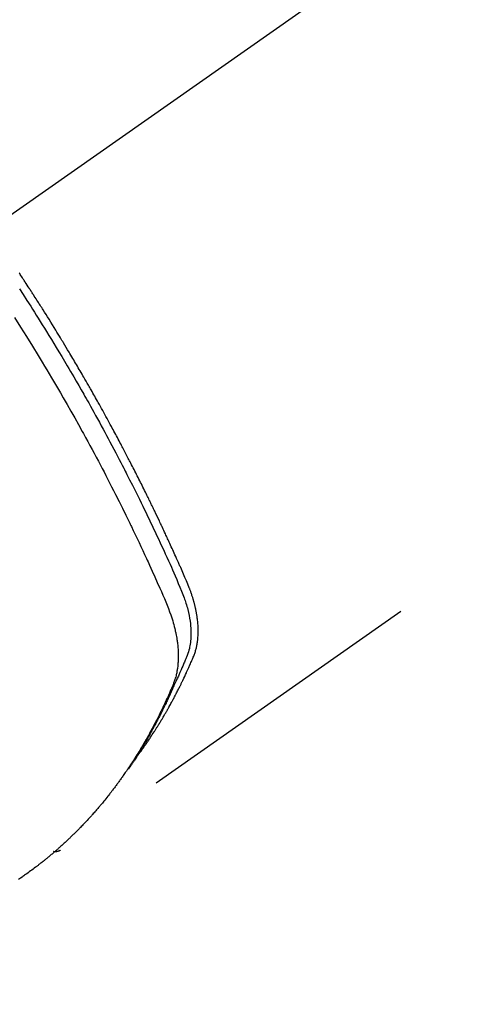
# Model space of a CAD drawing. Extents: x 55896 to 82369, y -11033 to -2163.
# Drawn here: x 73298 to 73317, y -4255 to -4214 of the extents above; entities that cross this region are included whole.
import ezdxf

# ---------------------------------------------------------------- set-up
doc = ezdxf.new("R2010")
doc.units = 0
doc.header["$LTSCALE"] = 50
doc.header["$MEASUREMENT"] = 0
doc.linetypes.add('CENTER2', pattern=[1.125, 0.75, -0.125, 0.125, -0.125])
doc.linetypes.add('HIDDEN', pattern=[0.375, 0.25, -0.125])
doc.layers.get('0').update_dxf_attribs({"linetype": 'CONTINUOUS'})
doc.layers.get('DEFPOINTS').update_dxf_attribs({"color": 146, "linetype": 'CONTINUOUS'})
doc.layers.add('150-機器', color=8, linetype='CONTINUOUS')
doc.layers.add('166-寸法B', color=11, linetype='CONTINUOUS')
doc.styles.add('KH001', font='txt')
doc.dimstyles.new('KH1xx030', dxfattribs={"dimscale": 30, "dimtxt": 2, "dimasz": 0.6, "dimexe": 0.3, "dimexo": 1.2, "dimgap": 0.5, "dimtad": 3, "dimdec": 1, "dimdsep": 46, "dimlunit": 6, "dimtxsty": 'KH001', "dimblk": 'DOT', "dimcen": 1, "dimdle": 1, "dimclrd": 256, "dimclre": 256, "dimclrt": 256, "dimadec": 0, "dimazin": 0, "dimtfac": 1, "dimtdec": 1, "dimtix": 1, "dimtmove": 2, "dimatfit": 3, "dimldrblk": 'CLOSEDBLANK', "dimfxl": 1, "dimtolj": 1, "dimtzin": 0, "dimlwd": -1, "dimlwe": -1, "dimarcsym": 0})

# ---------------------------------------------------------------- blocks, each defined once
blk = doc.blocks.new('F402_H')
at = {"layer": '150-機器', "color": 13, "linetype": 'CENTER2'}
blk.add_line((0, 0), (-244.018, -170.863), dxfattribs=at)
at = {"layer": '150-機器', "color": 13, "linetype": 'HIDDEN'}
blk.add_line((-140.96, -126.704), (-201.303, -168.957), dxfattribs=at)
for points in [[(-198.111, -165.067), (-198.069, -165.013), (-198.028, -164.96), (-197.987, -164.906), (-197.947, -164.852), (-197.913, -164.806), (-197.88, -164.76), (-197.847, -164.714), (-197.815, -164.667), (-197.801, -164.648), (-197.788, -164.628), (-197.774, -164.609), (-197.761, -164.59), (-197.739, -164.558), (-197.717, -164.527), (-197.695, -164.496), (-197.674, -164.465), (-197.655, -164.438), (-197.636, -164.41), (-197.617, -164.383), (-197.599, -164.355), (-197.577, -164.323), (-197.556, -164.291), (-197.535, -164.259), (-197.514, -164.227), (-197.477, -164.172), (-197.44, -164.116), (-197.403, -164.06), (-197.367, -164.004), (-197.351, -163.98), (-197.336, -163.956), (-197.321, -163.932), (-197.305, -163.908), (-197.29, -163.883), (-197.275, -163.859), (-197.259, -163.834), (-197.244, -163.81), (-197.229, -163.785), (-197.213, -163.76), (-197.198, -163.735), (-197.183, -163.711), (-197.172, -163.695), (-197.162, -163.678), (-197.152, -163.662), (-197.142, -163.646), (-197.122, -163.613), (-197.102, -163.58), (-197.082, -163.547), (-197.063, -163.514), (-197.048, -163.489), (-197.032, -163.464), (-197.017, -163.439), (-197.002, -163.414), (-196.982, -163.381), (-196.963, -163.347), (-196.944, -163.314), (-196.924, -163.28), (-196.91, -163.255), (-196.895, -163.23), (-196.88, -163.205), (-196.866, -163.18), (-196.851, -163.154), (-196.837, -163.129), (-196.822, -163.103), (-196.808, -163.078), (-196.798, -163.061), (-196.788, -163.044), (-196.779, -163.027), (-196.769, -163.01), (-196.76, -162.993), (-196.75, -162.976), (-196.741, -162.959), (-196.731, -162.942), (-196.708, -162.899), (-196.684, -162.856), (-196.66, -162.814), (-196.637, -162.771), (-196.618, -162.737), (-196.599, -162.702), (-196.581, -162.668), (-196.562, -162.634), (-196.544, -162.599), (-196.525, -162.564), (-196.507, -162.529), (-196.488, -162.494), (-196.477, -162.472), (-196.466, -162.45), (-196.454, -162.428), (-196.443, -162.406), (-196.423, -162.367), (-196.403, -162.328), (-196.383, -162.288), (-196.363, -162.249), (-196.345, -162.214), (-196.327, -162.179), (-196.309, -162.143), (-196.291, -162.108), (-196.278, -162.081), (-196.265, -162.055), (-196.252, -162.028), (-196.239, -162.002), (-196.226, -161.975), (-196.213, -161.948), (-196.199, -161.921), (-196.186, -161.894), (-196.178, -161.876), (-196.169, -161.859), (-196.161, -161.841), (-196.152, -161.823), (-196.118, -161.751), (-196.084, -161.679), (-196.05, -161.606), (-196.016, -161.534), (-196.004, -161.507), (-195.992, -161.48), (-195.979, -161.452), (-195.967, -161.425), (-195.954, -161.398), (-195.942, -161.371), (-195.929, -161.343), (-195.917, -161.316), (-195.909, -161.297), (-195.901, -161.279), (-195.893, -161.261), (-195.885, -161.242), (-195.864, -161.196), (-195.844, -161.15), (-195.824, -161.104), (-195.804, -161.058), (-195.784, -161.012), (-195.764, -160.965), (-195.744, -160.919), (-195.725, -160.872), (-195.709, -160.834), (-195.693, -160.796), (-195.678, -160.757), (-195.664, -160.719), (-195.651, -160.68), (-195.638, -160.642), (-195.627, -160.603), (-195.616, -160.563), (-195.606, -160.526), (-195.597, -160.488), (-195.588, -160.45), (-195.58, -160.411), (-195.572, -160.372), (-195.564, -160.332), (-195.558, -160.292), (-195.552, -160.252), (-195.548, -160.223), (-195.544, -160.195), (-195.541, -160.166), (-195.538, -160.137), (-195.533, -160.088), (-195.529, -160.039), (-195.525, -159.99), (-195.522, -159.94), (-195.521, -159.907), (-195.52, -159.873), (-195.52, -159.839), (-195.519, -159.805), (-195.52, -159.768), (-195.52, -159.73), (-195.521, -159.692), (-195.522, -159.654), (-195.523, -159.626), (-195.524, -159.598), (-195.526, -159.57), (-195.527, -159.542), (-195.531, -159.488), (-195.536, -159.434), (-195.541, -159.38), (-195.547, -159.327), (-195.552, -159.287), (-195.557, -159.247), (-195.563, -159.207), (-195.569, -159.167), (-195.574, -159.133), (-195.579, -159.1), (-195.584, -159.066), (-195.59, -159.033), (-195.595, -159.011), (-195.599, -158.988), (-195.604, -158.966), (-195.608, -158.943), (-195.613, -158.917), (-195.619, -158.891), (-195.624, -158.864), (-195.63, -158.838), (-195.635, -158.815), (-195.64, -158.792), (-195.645, -158.77), (-195.651, -158.747), (-195.658, -158.72), (-195.664, -158.693), (-195.671, -158.666), (-195.678, -158.64), (-195.685, -158.612), (-195.693, -158.585), (-195.7, -158.558), (-195.707, -158.531), (-195.714, -158.507), (-195.721, -158.484), (-195.728, -158.461), (-195.734, -158.438), (-195.743, -158.411), (-195.751, -158.384), (-195.759, -158.357), (-195.768, -158.33), (-195.779, -158.295), (-195.79, -158.26), (-195.802, -158.225), (-195.814, -158.19), (-195.824, -158.163), (-195.833, -158.136), (-195.843, -158.109), (-195.853, -158.082), (-195.863, -158.055), (-195.873, -158.028), (-195.883, -158.001), (-195.893, -157.974), (-195.951, -157.831), (-196.011, -157.688), (-196.072, -157.547), (-196.135, -157.405), (-196.164, -157.338), (-196.194, -157.271), (-196.223, -157.203), (-196.253, -157.136), (-196.267, -157.102), (-196.282, -157.069), (-196.297, -157.035), (-196.312, -157.001), (-196.349, -156.917), (-196.386, -156.833), (-196.424, -156.749), (-196.462, -156.665), (-196.492, -156.598), (-196.522, -156.531), (-196.553, -156.463), (-196.583, -156.396), (-196.614, -156.329), (-196.645, -156.261), (-196.675, -156.194), (-196.706, -156.127), (-196.729, -156.076), (-196.752, -156.026), (-196.776, -155.975), (-196.799, -155.925), (-196.822, -155.875), (-196.845, -155.824), (-196.869, -155.774), (-196.892, -155.724), (-196.924, -155.656), (-196.955, -155.589), (-196.987, -155.521), (-197.018, -155.454), (-197.026, -155.437), (-197.033, -155.42), (-197.041, -155.403), (-197.049, -155.387), (-197.073, -155.336), (-197.097, -155.286), (-197.121, -155.235), (-197.145, -155.185), (-197.193, -155.084), (-197.241, -154.983), (-197.289, -154.882), (-197.338, -154.781), (-197.362, -154.731), (-197.386, -154.681), (-197.41, -154.631), (-197.435, -154.58), (-197.451, -154.547), (-197.467, -154.513), (-197.483, -154.479), (-197.5, -154.446), (-197.516, -154.412), (-197.533, -154.379), (-197.549, -154.345), (-197.566, -154.312), (-197.59, -154.261), (-197.615, -154.21), (-197.64, -154.16), (-197.665, -154.109), (-197.698, -154.042), (-197.731, -153.975), (-197.764, -153.908), (-197.798, -153.841), (-197.831, -153.774), (-197.864, -153.706), (-197.898, -153.639), (-197.931, -153.572), (-197.965, -153.505), (-197.999, -153.438), (-198.033, -153.371), (-198.067, -153.304), (-198.101, -153.237), (-198.135, -153.17), (-198.169, -153.103), (-198.203, -153.036), (-198.237, -152.969), (-198.272, -152.902), (-198.306, -152.835), (-198.34, -152.769), (-198.366, -152.718), (-198.393, -152.668), (-198.419, -152.618), (-198.445, -152.568), (-198.488, -152.484), (-198.532, -152.401), (-198.575, -152.317), (-198.619, -152.234), (-198.645, -152.184), (-198.671, -152.134), (-198.697, -152.084), (-198.724, -152.034), (-198.759, -151.967), (-198.794, -151.9), (-198.83, -151.833), (-198.866, -151.766), (-198.901, -151.7), (-198.937, -151.633), (-198.973, -151.567), (-199.008, -151.5), (-199.044, -151.433), (-199.08, -151.367), (-199.116, -151.3), (-199.152, -151.234), (-199.197, -151.151), (-199.243, -151.068), (-199.288, -150.984), (-199.334, -150.901), (-199.379, -150.818), (-199.425, -150.735), (-199.471, -150.652), (-199.517, -150.569), (-199.563, -150.486), (-199.609, -150.403), (-199.655, -150.32), (-199.701, -150.238), (-199.738, -150.171), (-199.776, -150.105), (-199.813, -150.039), (-199.85, -149.972), (-199.888, -149.906), (-199.926, -149.839), (-199.963, -149.773), (-200.001, -149.706), (-200.029, -149.657), (-200.058, -149.607), (-200.086, -149.558), (-200.114, -149.508), (-200.162, -149.425), (-200.209, -149.343), (-200.257, -149.26), (-200.305, -149.177), (-200.343, -149.112), (-200.382, -149.046), (-200.42, -148.98), (-200.459, -148.914), (-200.497, -148.848), (-200.536, -148.782), (-200.574, -148.716), (-200.613, -148.651), (-200.651, -148.585), (-200.69, -148.519), (-200.729, -148.453), (-200.768, -148.388), (-200.807, -148.322), (-200.846, -148.257), (-200.885, -148.191), (-200.924, -148.126), (-200.983, -148.027), (-201.042, -147.929), (-201.101, -147.831), (-201.161, -147.733), (-201.19, -147.684), (-201.22, -147.635), (-201.25, -147.586), (-201.279, -147.537), (-201.329, -147.455), (-201.379, -147.374), (-201.429, -147.292), (-201.48, -147.211), (-201.55, -147.097), (-201.62, -146.983), (-201.691, -146.869), (-201.762, -146.756), (-201.823, -146.658), (-201.884, -146.561), (-201.945, -146.463), (-202.007, -146.366), (-202.037, -146.317), (-202.068, -146.268), (-202.099, -146.22), (-202.13, -146.171), (-202.156, -146.13), (-202.182, -146.089), (-202.208, -146.048), (-202.235, -146.007), (-202.271, -145.951), (-202.307, -145.895), (-202.343, -145.839), (-202.379, -145.783), (-202.4, -145.75), (-202.42, -145.718), (-202.441, -145.685), (-202.462, -145.653), (-202.483, -145.62), (-202.504, -145.588), (-202.525, -145.555), (-202.546, -145.523), (-202.556, -145.507), (-202.567, -145.491), (-202.577, -145.475), (-202.588, -145.459), (-202.63, -145.395), (-202.672, -145.331), (-202.714, -145.266), (-202.756, -145.202), (-202.777, -145.17), (-202.798, -145.138), (-202.819, -145.105), (-202.84, -145.073), (-202.872, -145.025), (-202.903, -144.977), (-202.935, -144.929), (-202.966, -144.88), (-202.988, -144.848), (-203.009, -144.816)], [(-203.003, -145.478), (-202.844, -145.723), (-202.686, -145.968), (-202.529, -146.213), (-202.451, -146.335), (-202.374, -146.457), (-202.296, -146.58), (-202.219, -146.702), (-202.131, -146.842), (-202.044, -146.982), (-201.957, -147.122), (-201.87, -147.262), (-201.767, -147.428), (-201.665, -147.595), (-201.563, -147.761), (-201.462, -147.928), (-201.346, -148.12), (-201.23, -148.313), (-201.114, -148.506), (-201, -148.7), (-200.931, -148.816), (-200.863, -148.932), (-200.795, -149.048), (-200.727, -149.164), (-200.622, -149.345), (-200.517, -149.526), (-200.413, -149.707), (-200.309, -149.889), (-200.257, -149.98), (-200.206, -150.071), (-200.154, -150.162), (-200.103, -150.254), (-200.029, -150.384), (-199.956, -150.514), (-199.884, -150.644), (-199.811, -150.774), (-199.732, -150.917), (-199.653, -151.061), (-199.575, -151.205), (-199.497, -151.349), (-199.426, -151.479), (-199.355, -151.61), (-199.285, -151.741), (-199.214, -151.872), (-199.13, -152.029), (-199.047, -152.186), (-198.964, -152.343), (-198.881, -152.501), (-198.82, -152.619), (-198.758, -152.737), (-198.697, -152.856), (-198.636, -152.974), (-198.602, -153.04), (-198.569, -153.106), (-198.535, -153.172), (-198.501, -153.238), (-198.388, -153.461), (-198.275, -153.685), (-198.163, -153.91), (-198.051, -154.134), (-197.98, -154.279), (-197.909, -154.425), (-197.838, -154.57), (-197.767, -154.716), (-197.703, -154.848), (-197.639, -154.98), (-197.576, -155.112), (-197.512, -155.245), (-197.449, -155.377), (-197.386, -155.51), (-197.323, -155.642), (-197.261, -155.775), (-197.186, -155.933), (-197.112, -156.092), (-197.038, -156.251), (-196.964, -156.411), (-196.897, -156.556), (-196.83, -156.703), (-196.764, -156.849), (-196.697, -156.995), (-196.643, -157.114), (-196.589, -157.233), (-196.535, -157.353), (-196.483, -157.473), (-196.417, -157.632), (-196.352, -157.793), (-196.288, -157.953), (-196.224, -158.113), (-196.195, -158.183), (-196.166, -158.253), (-196.138, -158.323), (-196.11, -158.393), (-196.09, -158.449), (-196.07, -158.506), (-196.051, -158.562), (-196.032, -158.619), (-196.011, -158.686), (-195.992, -158.753), (-195.973, -158.82), (-195.955, -158.888), (-195.926, -159.009), (-195.9, -159.131), (-195.878, -159.253), (-195.859, -159.376), (-195.847, -159.472), (-195.837, -159.568), (-195.83, -159.665), (-195.825, -159.762), (-195.823, -159.835), (-195.823, -159.908), (-195.824, -159.982), (-195.827, -160.055), (-195.832, -160.126), (-195.838, -160.196), (-195.846, -160.267), (-195.856, -160.337), (-195.866, -160.398), (-195.877, -160.459), (-195.89, -160.519), (-195.906, -160.579), (-195.929, -160.654), (-195.955, -160.728), (-195.983, -160.801), (-196.012, -160.874), (-196.026, -160.908), (-196.04, -160.942), (-196.053, -160.976), (-196.067, -161.009), (-196.083, -161.049), (-196.099, -161.088), (-196.114, -161.127), (-196.13, -161.166), (-196.164, -161.247), (-196.199, -161.328), (-196.233, -161.409), (-196.268, -161.49), (-196.283, -161.524), (-196.297, -161.557), (-196.312, -161.59), (-196.326, -161.623), (-196.346, -161.669), (-196.366, -161.714), (-196.387, -161.759), (-196.408, -161.804), (-196.436, -161.861), (-196.465, -161.917), (-196.494, -161.974), (-196.521, -162.031), (-196.541, -162.076), (-196.561, -162.12), (-196.58, -162.165), (-196.599, -162.21), (-196.612, -162.241), (-196.626, -162.272), (-196.64, -162.302), (-196.653, -162.333), (-196.695, -162.425), (-196.737, -162.517), (-196.779, -162.609), (-196.821, -162.7), (-196.844, -162.748), (-196.866, -162.796), (-196.889, -162.844), (-196.911, -162.891), (-196.928, -162.926), (-196.945, -162.96), (-196.962, -162.994), (-196.979, -163.029), (-196.995, -163.063), (-197.012, -163.097), (-197.029, -163.131), (-197.046, -163.165), (-197.07, -163.212), (-197.093, -163.258), (-197.117, -163.305), (-197.141, -163.352), (-197.167, -163.402), (-197.193, -163.453), (-197.22, -163.504), (-197.246, -163.554), (-197.264, -163.588), (-197.281, -163.621), (-197.299, -163.654), (-197.317, -163.688), (-197.335, -163.721), (-197.352, -163.755), (-197.37, -163.788), (-197.388, -163.821), (-197.406, -163.855), (-197.424, -163.888), (-197.442, -163.92), (-197.46, -163.953), (-197.496, -164.019), (-197.532, -164.085), (-197.568, -164.151), (-197.605, -164.217), (-197.619, -164.242), (-197.633, -164.266), (-197.646, -164.291), (-197.66, -164.315), (-197.683, -164.356), (-197.706, -164.397), (-197.73, -164.438), (-197.753, -164.479), (-197.779, -164.524), (-197.805, -164.568), (-197.831, -164.612), (-197.857, -164.657), (-197.888, -164.709), (-197.919, -164.761), (-197.951, -164.812), (-197.983, -164.864), (-197.997, -164.887), (-198.012, -164.911), (-198.027, -164.934), (-198.041, -164.957), (-198.071, -165.004), (-198.101, -165.051), (-198.131, -165.097), (-198.162, -165.144), (-198.184, -165.178), (-198.207, -165.213), (-198.23, -165.247), (-198.254, -165.281), (-198.27, -165.304), (-198.285, -165.327), (-198.301, -165.349), (-198.317, -165.372), (-198.351, -165.42), (-198.386, -165.468), (-198.421, -165.515), (-198.456, -165.563)], [(-203.204, -146.685), (-202.953, -147.08), (-202.705, -147.476), (-202.458, -147.873), (-202.213, -148.271), (-202.171, -148.34), (-202.129, -148.409), (-202.087, -148.478), (-202.045, -148.548), (-201.947, -148.709), (-201.85, -148.872), (-201.753, -149.034), (-201.656, -149.196), (-201.533, -149.405), (-201.41, -149.614), (-201.288, -149.824), (-201.166, -150.034), (-201.005, -150.314), (-200.845, -150.594), (-200.687, -150.876), (-200.529, -151.157), (-200.477, -151.251), (-200.425, -151.345), (-200.373, -151.439), (-200.321, -151.533), (-200.231, -151.697), (-200.141, -151.862), (-200.051, -152.027), (-199.962, -152.192), (-199.873, -152.357), (-199.785, -152.522), (-199.697, -152.687), (-199.61, -152.853), (-199.535, -152.994), (-199.461, -153.136), (-199.387, -153.278), (-199.313, -153.421), (-199.228, -153.586), (-199.143, -153.752), (-199.058, -153.918), (-198.974, -154.085), (-198.83, -154.369), (-198.688, -154.654), (-198.547, -154.94), (-198.407, -155.226), (-198.384, -155.273), (-198.361, -155.321), (-198.338, -155.369), (-198.315, -155.416), (-198.235, -155.583), (-198.155, -155.75), (-198.076, -155.917), (-197.996, -156.084), (-197.918, -156.251), (-197.84, -156.418), (-197.762, -156.585), (-197.684, -156.752), (-197.651, -156.824), (-197.618, -156.896), (-197.585, -156.968), (-197.552, -157.039), (-197.444, -157.278), (-197.337, -157.517), (-197.23, -157.756), (-197.124, -157.996), (-197.061, -158.139), (-196.998, -158.282), (-196.936, -158.426), (-196.875, -158.57), (-196.819, -158.705), (-196.766, -158.841), (-196.714, -158.978), (-196.665, -159.115), (-196.638, -159.195), (-196.613, -159.275), (-196.588, -159.355), (-196.565, -159.436), (-196.543, -159.514), (-196.523, -159.593), (-196.503, -159.673), (-196.485, -159.752), (-196.477, -159.786), (-196.469, -159.82), (-196.462, -159.855), (-196.454, -159.889), (-196.442, -159.952), (-196.431, -160.014), (-196.42, -160.077), (-196.41, -160.14), (-196.404, -160.183), (-196.398, -160.225), (-196.392, -160.268), (-196.387, -160.311), (-196.378, -160.394), (-196.37, -160.477), (-196.363, -160.56), (-196.358, -160.644), (-196.356, -160.711), (-196.354, -160.778), (-196.353, -160.845), (-196.354, -160.912), (-196.356, -160.968), (-196.358, -161.024), (-196.361, -161.08), (-196.365, -161.135), (-196.369, -161.181), (-196.373, -161.227), (-196.378, -161.272), (-196.384, -161.318), (-196.389, -161.354), (-196.395, -161.391), (-196.401, -161.427), (-196.407, -161.463), (-196.413, -161.498), (-196.42, -161.533), (-196.428, -161.568), (-196.436, -161.603), (-196.448, -161.655), (-196.462, -161.707), (-196.477, -161.759), (-196.492, -161.81), (-196.505, -161.849), (-196.519, -161.888), (-196.533, -161.926), (-196.548, -161.964), (-196.56, -161.995), (-196.572, -162.025), (-196.585, -162.055), (-196.597, -162.085), (-196.612, -162.119), (-196.626, -162.152), (-196.64, -162.185), (-196.655, -162.218), (-196.672, -162.258), (-196.689, -162.297), (-196.706, -162.337), (-196.723, -162.376), (-196.738, -162.409), (-196.752, -162.442), (-196.767, -162.474), (-196.782, -162.507), (-196.797, -162.54), (-196.811, -162.572), (-196.826, -162.605), (-196.841, -162.637), (-196.856, -162.67), (-196.871, -162.702), (-196.885, -162.735), (-196.9, -162.767), (-196.915, -162.8), (-196.93, -162.832), (-196.945, -162.864), (-196.96, -162.896), (-196.98, -162.937), (-196.999, -162.978), (-197.019, -163.019), (-197.039, -163.06), (-197.056, -163.095), (-197.074, -163.131), (-197.091, -163.167), (-197.109, -163.202), (-197.124, -163.234), (-197.14, -163.266), (-197.156, -163.298), (-197.171, -163.33), (-197.2, -163.386), (-197.228, -163.443), (-197.257, -163.499), (-197.286, -163.556), (-197.296, -163.574), (-197.306, -163.593), (-197.316, -163.612), (-197.325, -163.631), (-197.345, -163.668), (-197.365, -163.705), (-197.384, -163.742), (-197.404, -163.779), (-197.42, -163.81), (-197.436, -163.841), (-197.453, -163.872), (-197.469, -163.903), (-197.483, -163.927), (-197.496, -163.952), (-197.51, -163.976), (-197.523, -164), (-197.54, -164.031), (-197.557, -164.062), (-197.574, -164.092), (-197.591, -164.123), (-197.604, -164.147), (-197.617, -164.171), (-197.631, -164.196), (-197.644, -164.22), (-197.658, -164.244), (-197.672, -164.268), (-197.686, -164.292), (-197.7, -164.316), (-197.71, -164.334), (-197.72, -164.353), (-197.73, -164.371), (-197.741, -164.389), (-197.761, -164.425), (-197.782, -164.461), (-197.803, -164.497), (-197.825, -164.533), (-197.839, -164.557), (-197.853, -164.58), (-197.867, -164.604), (-197.881, -164.627), (-197.899, -164.657), (-197.917, -164.687), (-197.934, -164.716), (-197.952, -164.746), (-197.966, -164.77), (-197.98, -164.793), (-197.995, -164.816), (-198.009, -164.84), (-198.031, -164.875), (-198.052, -164.91), (-198.074, -164.945), (-198.096, -164.98), (-198.11, -165.004), (-198.125, -165.027), (-198.139, -165.05), (-198.154, -165.073), (-198.176, -165.108), (-198.198, -165.143), (-198.22, -165.177), (-198.243, -165.211), (-198.261, -165.24), (-198.28, -165.268), (-198.298, -165.297), (-198.317, -165.325), (-198.332, -165.348), (-198.347, -165.371), (-198.362, -165.394), (-198.377, -165.417), (-198.399, -165.451), (-198.422, -165.485), (-198.445, -165.519), (-198.468, -165.553), (-198.487, -165.581), (-198.506, -165.609), (-198.525, -165.638), (-198.544, -165.666), (-198.571, -165.705), (-198.598, -165.744), (-198.625, -165.782), (-198.653, -165.821), (-198.676, -165.854), (-198.699, -165.888), (-198.723, -165.921), (-198.746, -165.954), (-198.77, -165.987), (-198.793, -166.02), (-198.816, -166.053), (-198.84, -166.085), (-198.856, -166.107), (-198.873, -166.129), (-198.889, -166.15), (-198.905, -166.172), (-198.929, -166.204), (-198.953, -166.237), (-198.977, -166.269), (-199.001, -166.301), (-199.025, -166.334), (-199.049, -166.366), (-199.074, -166.398), (-199.098, -166.43), (-199.114, -166.451), (-199.131, -166.473), (-199.147, -166.494), (-199.164, -166.515), (-199.189, -166.547), (-199.213, -166.579), (-199.238, -166.61), (-199.263, -166.642), (-199.304, -166.694), (-199.346, -166.747), (-199.387, -166.799), (-199.429, -166.851), (-199.463, -166.892), (-199.497, -166.933), (-199.531, -166.974), (-199.565, -167.015), (-199.59, -167.046), (-199.616, -167.076), (-199.642, -167.107), (-199.667, -167.137), (-199.693, -167.167), (-199.719, -167.198), (-199.745, -167.228), (-199.771, -167.258), (-199.806, -167.298), (-199.841, -167.338), (-199.876, -167.378), (-199.912, -167.417), (-199.938, -167.447), (-199.964, -167.477), (-199.991, -167.507), (-200.017, -167.536), (-200.044, -167.566), (-200.07, -167.595), (-200.097, -167.624), (-200.124, -167.654), (-200.169, -167.702), (-200.214, -167.75), (-200.259, -167.798), (-200.304, -167.846), (-200.341, -167.884), (-200.377, -167.922), (-200.414, -167.96), (-200.45, -167.998), (-200.468, -168.017), (-200.487, -168.036), (-200.505, -168.055), (-200.524, -168.074), (-200.56, -168.111), (-200.597, -168.148), (-200.634, -168.185), (-200.672, -168.222), (-200.69, -168.241), (-200.709, -168.259), (-200.728, -168.277), (-200.747, -168.296), (-200.775, -168.323), (-200.803, -168.351), (-200.832, -168.378), (-200.86, -168.405), (-200.879, -168.423), (-200.897, -168.441), (-200.916, -168.459), (-200.935, -168.477), (-200.963, -168.504), (-200.992, -168.532), (-201.02, -168.559), (-201.049, -168.585), (-201.088, -168.621), (-201.126, -168.656), (-201.165, -168.691), (-201.204, -168.726), (-201.233, -168.753), (-201.262, -168.779), (-201.291, -168.805), (-201.32, -168.831), (-201.34, -168.849), (-201.359, -168.866), (-201.379, -168.883), (-201.398, -168.9), (-201.418, -168.918), (-201.437, -168.935), (-201.457, -168.953), (-201.476, -168.97), (-201.488, -168.98), (-201.5, -168.99), (-201.512, -169), (-201.524, -169.01), (-201.552, -169.034), (-201.58, -169.058), (-201.608, -169.082), (-201.636, -169.106), (-201.666, -169.131), (-201.695, -169.156), (-201.725, -169.181), (-201.755, -169.206), (-201.775, -169.223), (-201.795, -169.239), (-201.815, -169.256), (-201.836, -169.272), (-201.856, -169.289), (-201.876, -169.305), (-201.896, -169.322), (-201.916, -169.338), (-201.936, -169.355), (-201.957, -169.371), (-201.977, -169.388), (-201.998, -169.404), (-202.008, -169.412), (-202.018, -169.42), (-202.028, -169.428), (-202.039, -169.436), (-202.069, -169.46), (-202.1, -169.484), (-202.131, -169.508), (-202.161, -169.532), (-202.182, -169.548), (-202.202, -169.564), (-202.223, -169.58), (-202.244, -169.596), (-202.264, -169.612), (-202.285, -169.628), (-202.305, -169.643), (-202.326, -169.659), (-202.377, -169.699), (-202.429, -169.738), (-202.482, -169.777), (-202.534, -169.815), (-202.587, -169.853), (-202.64, -169.891), (-202.693, -169.929), (-202.746, -169.967), (-202.782, -169.992), (-202.817, -170.018), (-202.853, -170.043), (-202.889, -170.068), (-202.962, -170.12), (-203.035, -170.171)], [(-201.291, -168.949), (-201.293, -168.951), (-201.295, -168.952), (-201.297, -168.953), (-201.298, -168.955), (-201.301, -168.955), (-201.303, -168.957), (-201.305, -168.958), (-201.306, -168.959), (-201.308, -168.96), (-201.31, -168.962), (-201.312, -168.963), (-201.314, -168.963), (-201.316, -168.964), (-201.318, -168.966), (-201.32, -168.967), (-201.322, -168.968), (-201.324, -168.969), (-201.326, -168.97), (-201.328, -168.972), (-201.33, -168.972), (-201.332, -168.973), (-201.334, -168.975), (-201.336, -168.975), (-201.338, -168.976), (-201.34, -168.977), (-201.343, -168.978), (-201.344, -168.979), (-201.346, -168.98), (-201.348, -168.981), (-201.35, -168.982), (-201.353, -168.983), (-201.354, -168.984), (-201.357, -168.984), (-201.358, -168.986), (-201.361, -168.987), (-201.363, -168.988), (-201.365, -168.988), (-201.367, -168.988), (-201.369, -168.989), (-201.372, -168.99), (-201.374, -168.991), (-201.376, -168.992), (-201.378, -168.992), (-201.38, -168.993), (-201.383, -168.994), (-201.385, -168.995), (-201.387, -168.996), (-201.389, -168.996), (-201.391, -168.996), (-201.393, -168.997), (-201.396, -168.998), (-201.398, -168.999), (-201.4, -168.999), (-201.402, -168.999), (-201.404, -169), (-201.406, -169.001), (-201.409, -169.002), (-201.411, -169.002), (-201.413, -169.002), (-201.416, -169.003), (-201.418, -169.003), (-201.42, -169.003), (-201.422, -169.004), (-201.425, -169.005), (-201.428, -169.005), (-201.43, -169.005), (-201.432, -169.006), (-201.434, -169.006), (-201.436, -169.006), (-201.439, -169.007), (-201.441, -169.007), (-201.443, -169.007), (-201.445, -169.008), (-201.448, -169.008), (-201.45, -169.009), (-201.453, -169.009), (-201.455, -169.009), (-201.457, -169.01), (-201.46, -169.009), (-201.462, -169.01), (-201.464, -169.01), (-201.466, -169.01), (-201.469, -169.011), (-201.471, -169.01), (-201.474, -169.01), (-201.476, -169.011), (-201.478, -169.011), (-201.481, -169.011), (-201.483, -169.011), (-201.485, -169.011), (-201.488, -169.011), (-201.49, -169.011), (-201.492, -169.011), (-201.495, -169.011), (-201.497, -169.011), (-201.5, -169.012), (-201.502, -169.011), (-201.505, -169.011), (-201.507, -169.011), (-201.51, -169.011), (-201.512, -169.012), (-201.514, -169.01), (-201.516, -169.011), (-201.519, -169.01), (-201.521, -169.011), (-201.524, -169.01), (-201.526, -169.01), (-201.529, -169.01), (-201.531, -169.01), (-201.534, -169.01), (-201.536, -169.009), (-201.538, -169.009), (-201.541, -169.009), (-201.543, -169.009), (-201.546, -169.008), (-201.548, -169.008), (-201.55, -169.008), (-201.553, -169.007), (-201.555, -169.007), (-201.558, -169.007), (-201.56, -169.007), (-201.562, -169.005), (-201.564, -169.006), (-201.567, -169.005), (-201.57, -169.005), (-201.572, -169.004), (-201.574, -169.004)]]:
    blk.add_lwpolyline(points, dxfattribs=at)
blk = doc.blocks.new('_Dot')
at = {"color": 0, "linetype": 'ByBlock', "lineweight": -2}
blk.add_line((-0.5, 0), (-1, 0), dxfattribs=at)
at = {"color": 0, "linetype": 'ByBlock', "const_width": 0.5}
blk.add_lwpolyline([(-0.25, 0, 1), (0.25, 0, 1)], format="xyb", close=True, dxfattribs=at)
blk = doc.blocks.new('*D98')
at = {"layer": '166-寸法B', "transparency": 16777216}
for p, q in [((73344.793, -3860.058), (73164.545, -3860.058)), ((73173.545, -3878.058), (73173.545, -4267.058)), ((73332.392, -4285.058), (73164.545, -4285.058))]:
    blk.add_line(p, q, dxfattribs=at)
at = {"layer": 'DEFPOINTS', "color": 0, "transparency": 16777216}
for p in [(73380.793, -3860.058), (73173.545, -4285.058), (73368.392, -4285.058)]:
    blk.add_point(p, dxfattribs=at)
at = {"layer": '166-寸法B', "transparency": 16777216, "xscale": 18, "yscale": 18, "zscale": 18}
for p, rotation in [((73173.545, -3860.058), 90), ((73173.545, -4285.058), 270)]:
    blk.add_blockref('_Dot', p, dxfattribs=dict(at, rotation=rotation))
at = {"layer": '166-寸法B', "transparency": 16777216, "insert": (73128.545, -4072.558), "char_height": 60, "attachment_point": 5, "rotation": 90, "style": 'KH001'}
blk.add_mtext('\\A1;425', dxfattribs=at)
blk = doc.blocks.new('_ClosedBlank')
at = {"color": 0, "linetype": 'ByBlock', "lineweight": -2}
for p, q in [((-1, 0.1667), (0, 0)), ((-1, 0.1667), (-1, -0.1667)), ((0, 0), (-1, -0.1667))]:
    blk.add_line(p, q, dxfattribs=at)

msp = doc.modelspace()

# ---------------------------------------------------------------- block references
at = {"layer": '150-機器'}
msp.add_blockref('F402_H', (73500.786, -4079.866), dxfattribs=at)

# ---------------------------------------------------------------- dimensions: what is measured, and where the dimension line sits
at = {"layer": '166-寸法B'}
dim = msp.add_linear_dim(base=(73173.545, -4285.058), p1=(73380.793, -3860.058), p2=(73368.392, -4285.058), angle=90, dimstyle='KH1xx030', dxfattribs=at)
dim.commit()
dim.dimension.update_dxf_attribs({"geometry": '*D98', "text_midpoint": (73128.545, -4072.558)})

doc.saveas('drawing.dxf')
